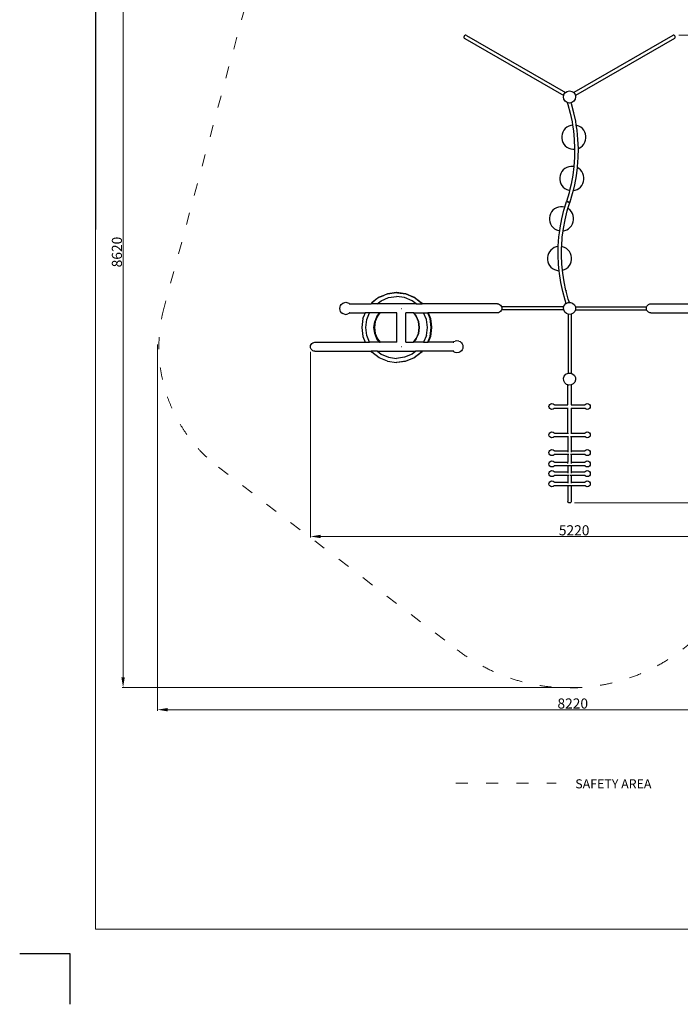
# Model space of a CAD drawing. Units: millimetres. Extents: x -5488 to 5516, y -7314 to 8038.
# Drawn here: x -5488 to 1051, y -7306 to 2439 of the extents above; entities that cross this region are included whole.
import ezdxf

# ---------------------------------------------------------------- set-up
doc = ezdxf.new("R2010")
doc.units = ezdxf.units.MM
doc.linetypes.add('ACAD_ISO03W100', pattern=[30, 12, -18])
doc.layers.add('InterSystem - drawing', color=7, linetype='Continuous')
doc.layers.add('InterSystem-description', color=7, linetype='Continuous', lineweight=13)
doc.layers.add('InterSystem-dimension', color=7, linetype='Continuous', lineweight=5)
doc.styles.add('arial', font='arial.ttf')
doc.dimstyles.new('IS_1-50(mm)', dxfattribs={"dimtxt": 100, "dimasz": 100, "dimexe": 10, "dimexo": 50, "dimgap": 10, "dimtad": 1, "dimdec": 0, "dimrnd": 0.5, "dimzin": 0, "dimtxsty": 'arial', "dimcen": 50, "dimclrd": 256, "dimclre": 256, "dimclrt": 256, "dimadec": 1, "dimazin": 0, "dimtfac": 1, "dimtdec": 0, "dimtmove": 0, "dimatfit": 3, "dimfxl": 0, "dimtolj": 1, "dimtzin": 0, "dimlwd": -1, "dimlwe": -1, "dimarcsym": 0})

# ---------------------------------------------------------------- blocks, each defined once
blk = doc.blocks.new('layout_A4')
at = {"layer": 'InterSystem - drawing'}
blk.add_lwpolyline([(-254.6, -14593.9), (-254.5, -14093.9), (-754.5, -14093.7)], dxfattribs=at)
at = {"layer": 'InterSystem-description'}
blk.add_lwpolyline([(9495.6, -13851.5), (-4.4, -13850), (0, 0), (9500, -1.5)], close=True, dxfattribs=at)
blk = doc.blocks.new('*D7')
at = {"layer": 'InterSystem-dimension', "transparency": 16777216}
for p, q in [((2610, -88.4), (2610, -2685.9)), ((-2610, -848.4), (-2610, -2685.9)), ((-2510, -2675.9), (2510, -2675.9))]:
    blk.add_line(p, q, dxfattribs=at)
for points in [[(-2510, -2659.2), (-2510, -2692.6), (-2610, -2675.9)], [(2510, -2659.2), (2510, -2692.6), (2610, -2675.9)]]:
    blk.add_solid(points, dxfattribs=at)
at = {"layer": 'InterSystem-dimension', "transparency": 16777216, "insert": (0, -2614.8), "char_height": 100, "attachment_point": 5, "style": 'arial'}
blk.add_mtext('\\A1;5220', dxfattribs=at)
blk = doc.blocks.new('*D8')
at = {"layer": 'InterSystem-dimension', "transparency": 16777216}
for p, q in [((4096.1, -381.5), (4096.1, -4400.2)), ((-4123.3, -776.4), (-4123.3, -4400.2)), ((-4023.3, -4390.2), (3996.1, -4390.2))]:
    blk.add_line(p, q, dxfattribs=at)
for points in [[(-4023.3, -4373.5), (-4023.3, -4406.8), (-4123.3, -4390.2)], [(3996.1, -4373.5), (3996.1, -4406.8), (4096.1, -4390.2)]]:
    blk.add_solid(points, dxfattribs=at)
at = {"layer": 'InterSystem-dimension', "transparency": 16777216, "insert": (-13.6, -4329.1), "char_height": 100, "attachment_point": 5, "style": 'arial'}
blk.add_mtext('\\A1;8220', dxfattribs=at)
blk = doc.blocks.new('*D9')
at = {"layer": 'InterSystem-dimension', "transparency": 16777216}
for p, q in [((-1134.2, 4449.2), (-4474.6, 4449.2)), ((-4464.6, -4070.8), (-4464.6, 4349.2)), ((47.9, -4170.8), (-4474.6, -4170.8))]:
    blk.add_line(p, q, dxfattribs=at)
for points in [[(-4481.3, 4349.2), (-4447.9, 4349.2), (-4464.6, 4449.2)], [(-4481.3, -4070.8), (-4447.9, -4070.8), (-4464.6, -4170.8)]]:
    blk.add_solid(points, dxfattribs=at)
at = {"layer": 'InterSystem-dimension', "transparency": 16777216, "insert": (-4525.7, 139.2), "char_height": 100, "attachment_point": 5, "rotation": 90, "style": 'arial'}
blk.add_mtext('\\A1;8620', dxfattribs=at)
blk = doc.blocks.new('*D10')
at = {"layer": 'InterSystem-dimension', "transparency": 16777216}
for p, q in [((1037, 2285.2), (3353.5, 2285.2)), ((3343.5, 2185.2), (3343.5, -2244.4)), ((5, -2344.4), (3353.5, -2344.4))]:
    blk.add_line(p, q, dxfattribs=at)
for points in [[(3326.8, 2185.2), (3360.1, 2185.2), (3343.5, 2285.2)], [(3326.8, -2244.4), (3360.1, -2244.4), (3343.5, -2344.4)]]:
    blk.add_solid(points, dxfattribs=at)
at = {"layer": 'InterSystem-dimension', "transparency": 16777216, "insert": (3282.4, -29.6), "char_height": 100, "attachment_point": 5, "rotation": 90, "style": 'arial'}
blk.add_mtext('\\A1;4630', dxfattribs=at)

msp = doc.modelspace()

# ---------------------------------------------------------------- linework, layer by layer
for p, q in [((-1089.8, 2274.1), (-1090.9, 2268.4)), ((-1090.9, 2268.4), (-1090.1, 2262.6)), ((-1090.1, 2262.6), (-1087.3, 2257.6)), ((-1086.9, 2279.2), (-1089.8, 2274.1)), ((-1087.3, 2257.6), (-1083, 2254)), ((-1082.4, 2283.1), (-1086.9, 2279.2)), ((-1083, 2254), (-102.3, 1687.8)), ((-1077, 2285.2), (-1082.4, 2283.1)), ((-1071.3, 2285.3), (-1077, 2285.2)), ((-1066, 2283.4), (-1071.3, 2285.3)), ((-1066, 2283.4), (-86.1, 1717.6)), ((976, 2283.4), (-3.9, 1717.6)), ((993, 2254), (12.3, 1687.8)), ((981.3, 2285.3), (976, 2283.4)), ((987, 2285.2), (981.3, 2285.3)), ((992.4, 2283.1), (987, 2285.2)), ((996.9, 2279.2), (992.4, 2283.1)), ((993, 2254), (997.3, 2257.6)), ((999.8, 2274.1), (996.9, 2279.2)), ((997.3, 2257.6), (1000.1, 2262.6)), ((1000.9, 2268.4), (999.8, 2274.1)), ((1000.1, 2262.6), (1000.9, 2268.4)), ((-739.9, 2056.7), (-739.8, 2056.8)), ((-739.5, 2056.5), (-739.9, 2056.7)), ((-723.6, 2084.9), (-723.7, 2084.7)), ((-723.1, 2084.6), (-723.6, 2084.9)), ((633.2, 2084.6), (633.6, 2084.9)), ((633.6, 2084.9), (633.7, 2084.8)), ((649.3, 2056.4), (649.9, 2056.7)), ((649.9, 2056.7), (649.8, 2056.8)), ((-662.8, 2012.2), (-662.3, 2013)), ((-661.7, 2011.6), (-662.8, 2012.2)), ((-646.6, 2040.4), (-646.9, 2039.7)), ((-645.4, 2039.7), (-646.6, 2040.4)), ((555.5, 2039.8), (556.6, 2040.4)), ((556.6, 2040.4), (557, 2039.5)), ((571.6, 2011.5), (572.8, 2012.2)), ((572.8, 2012.2), (572.4, 2012.9)), ((-105, 1674.3), (-102.3, 1687.8)), ((-100.4, 1651.3), (-105, 1674.3)), ((-102.3, 1687.8), (-100.4, 1697.3)), ((-100.4, 1697.3), (-87.4, 1716.7)), ((-87.4, 1716.7), (-86.1, 1717.6)), ((-86.1, 1717.6), (-68, 1729.7)), ((-68, 1729.7), (-45, 1734.3)), ((-45, 1734.3), (-22, 1729.7)), ((-22, 1729.7), (-3.9, 1717.6)), ((-3.9, 1717.6), (-2.6, 1716.7)), ((-2.6, 1716.7), (10.4, 1697.3)), ((10.4, 1697.3), (12.3, 1687.8)), ((15, 1674.3), (10.4, 1651.3)), ((12.3, 1687.8), (15, 1674.3)), ((-87.4, 1631.9), (-100.4, 1651.3)), ((-68.9, 1619.5), (-87.4, 1631.9)), ((-68.9, 1619.5), (-62.1, 1599)), ((-68, 1618.9), (-68.9, 1619.5)), ((-45, 1614.3), (-68, 1618.9)), ((-62.1, 1599), (-39, 1513.6)), ((-32.6, 1616.8), (-45, 1614.3)), ((-22, 1618.9), (-32.6, 1616.8)), ((-32.6, 1616.8), (-29.9, 1608.7)), ((-29.9, 1608.7), (-6.3, 1521.5)), ((-2.6, 1631.9), (-22, 1618.9)), ((10.4, 1651.3), (-2.6, 1631.9)), ((-39, 1513.6), (-20.7, 1427.1)), ((-6.8, 1522.7), (-6.1, 1520.4)), ((-6.3, 1521.5), (-6.1, 1520.4)), ((-6.1, 1520.4), (-5.3, 1518.1)), ((-5.3, 1518.1), (-5.4, 1517.2)), ((-5.4, 1517.2), (12.4, 1433.1)), ((-5.4, 1517.2), (-5.4, 1516.5)), ((-71.8, 1374), (-87.8, 1360.5)), ((-53.7, 1384.6), (-71.8, 1374)), ((-34.1, 1391.8), (-53.7, 1384.6)), ((-15.8, 1395.1), (-34.1, 1391.8)), ((-20.7, 1427.1), (-15.8, 1395.1)), ((-15.8, 1395.1), (-7.3, 1339.6)), ((12.4, 1433.1), (18.5, 1393.7)), ((28, 1392), (18.5, 1393.7)), ((18.5, 1393.7), (26.1, 1343.8)), ((47.7, 1384.9), (28, 1392)), ((65.9, 1374.5), (47.7, 1384.9)), ((81.9, 1361.1), (65.9, 1374.5)), ((-118.7, 1306.6), (-122.2, 1286)), ((-122.2, 1286), (-122.1, 1265.1)), ((-111.6, 1326.3), (-118.7, 1306.6)), ((-101.2, 1344.5), (-111.6, 1326.3)), ((-87.8, 1360.5), (-101.2, 1344.5)), ((-7.3, 1339.6), (1.3, 1251.6)), ((26.1, 1343.8), (34.9, 1253.9)), ((95.4, 1345.2), (81.9, 1361.1)), ((105.9, 1327.1), (95.4, 1345.2)), ((113.2, 1307.5), (105.9, 1327.1)), ((116.9, 1286.9), (113.2, 1307.5)), ((116.9, 1265.9), (116.9, 1286.9)), ((-122.1, 1265.1), (-118.4, 1244.5)), ((-118.4, 1244.5), (-111.2, 1224.9)), ((-111.2, 1224.9), (-100.7, 1206.8)), ((-100.7, 1206.8), (-87.2, 1190.8)), ((-87.2, 1190.8), (-71.1, 1177.5)), ((-71.1, 1177.5), (-53, 1167.1)), ((1.3, 1251.6), (5, 1163.2)), ((34.9, 1253.9), (38.6, 1163.8)), ((48.5, 1167.4), (66.5, 1177.9)), ((66.5, 1177.9), (82.5, 1191.4)), ((82.5, 1191.4), (95.9, 1207.5)), ((95.9, 1207.5), (106.3, 1225.7)), ((106.3, 1225.7), (113.4, 1245.3)), ((113.4, 1245.3), (116.9, 1265.9)), ((-53, 1167.1), (-33.3, 1160)), ((-33.3, 1160), (-12.7, 1156.4)), ((-12.7, 1156.4), (4.9, 1156.5)), ((3.7, 1074.7), (-2.5, 986.5)), ((4.9, 1156.5), (3.7, 1074.7)), ((5, 1163.2), (4.9, 1156.5)), ((37.4, 1073.3), (31.1, 983.2)), ((38.6, 1163.6), (37.4, 1073.3)), ((38.6, 1163.8), (48.5, 1167.4)), ((38.6, 1163.8), (38.6, 1163.6)), ((-73.4, 975.4), (-91.5, 964.9)), ((-53.8, 982.6), (-73.4, 975.4)), ((-33.2, 986.4), (-53.8, 982.6)), ((-12.3, 986.4), (-33.2, 986.4)), ((-2.7, 984.8), (-13.5, 898.7)), ((-2.7, 984.8), (-12.3, 986.4)), ((-2.5, 986.5), (-2.7, 984.8)), ((30, 974.7), (19.7, 893.5)), ((31.1, 983.2), (30, 974.7)), ((46.2, 965.4), (30, 974.7)), ((-138.3, 897.5), (-141.9, 876.9)), ((-131.2, 917.2), (-138.3, 897.5)), ((-120.8, 935.3), (-131.2, 917.2)), ((-107.4, 951.4), (-120.8, 935.3)), ((-91.5, 964.9), (-107.4, 951.4)), ((-13.5, 898.7), (-29.5, 811.7)), ((19.7, 893.5), (3.5, 804.7)), ((62.3, 952), (46.2, 965.4)), ((75.8, 936), (62.3, 952)), ((86.3, 917.9), (75.8, 936)), ((93.5, 898.3), (86.3, 917.9)), ((97.2, 877.7), (93.5, 898.3)), ((97.3, 856.8), (97.2, 877.7)), ((-141.9, 876.9), (-141.8, 856)), ((-141.8, 856), (-138.1, 835.4)), ((-138.1, 835.4), (-130.9, 815.8)), ((-130.9, 815.8), (-120.4, 797.7)), ((-120.4, 797.7), (-106.9, 781.7)), ((-106.9, 781.7), (-90.8, 768.3)), ((-29.5, 811.7), (-44.5, 749.4)), ((3.5, 804.7), (-10.3, 747.5)), ((46.9, 768.8), (62.9, 782.3)), ((62.9, 782.3), (76.2, 798.4)), ((76.2, 798.4), (86.6, 816.5)), ((86.6, 816.5), (93.7, 836.2)), ((93.7, 836.2), (97.3, 856.8)), ((-90.8, 768.3), (-72.6, 757.9)), ((-50.3, 725.7), (-75.9, 640.5)), ((-72.6, 757.9), (-53, 750.8)), ((-53, 750.8), (-44.5, 749.4)), ((-44.5, 749.4), (-50.3, 725.7)), ((-17.8, 716.8), (-42.7, 634.1)), ((-10.3, 747.5), (-17.8, 716.8)), ((-10.3, 747.5), (9.2, 751)), ((9.2, 751), (28.8, 758.3)), ((28.8, 758.3), (46.9, 768.8)), ((-135.4, 588), (-156, 584.3)), ((-114.5, 588.1), (-135.4, 588)), ((-93.9, 584.5), (-114.5, 588.1)), ((-92.9, 584.2), (-75.9, 640.5)), ((-75.9, 639.8), (-75.9, 640.5)), ((-74.2, 640), (-75.9, 640.5)), ((-74.2, 640), (-73.8, 639.9)), ((-73.6, 639.8), (-73.8, 639.9)), ((-72.1, 639.4), (-73.6, 639.8)), ((-70.2, 638.8), (-72.1, 639.3)), ((-70.2, 638.8), (-67.8, 638.1)), ((-65.3, 637.3), (-67.8, 638)), ((-65.3, 637.3), (-62.6, 636.5)), ((-59.8, 635.6), (-62.6, 636.5)), ((-61.9, 570.4), (-43.7, 630.8)), ((-59.8, 635.7), (-57, 634.8)), ((-54.3, 634), (-57, 634.8)), ((-54.2, 634), (-51.8, 633.2)), ((-49.4, 632.5), (-51.8, 633.2)), ((-49.4, 632.5), (-47.5, 632)), ((-47.5, 631.9), (-46, 631.5)), ((-46, 631.5), (-45.8, 631.4)), ((-45.4, 631.3), (-45.8, 631.4)), ((-44.7, 631.1), (-45.4, 631.3)), ((-44.7, 631.1), (-43.9, 630.8)), ((-43.7, 630.8), (-43.9, 630.8)), ((-43.6, 631), (-43.7, 630.8)), ((-42.7, 633.2), (-43.6, 631)), ((-42.6, 634.8), (-42.7, 634.1)), ((-42.7, 634.1), (-42.7, 633.2)), ((-240.5, 499.2), (-244.1, 478.6)), ((-233.4, 518.9), (-240.5, 499.2)), ((-223, 537), (-233.4, 518.9)), ((-209.7, 553.1), (-223, 537)), ((-193.7, 566.6), (-209.7, 553.1)), ((-175.6, 577.1), (-193.7, 566.6)), ((-156, 584.3), (-175.6, 577.1)), ((-123, 466.6), (-101.8, 554.4)), ((-101.8, 554.4), (-92.9, 584.2)), ((-92.9, 584.2), (-93.9, 584.5)), ((-90.1, 459.6), (-69.3, 545.6)), ((-69.3, 545.6), (-61.9, 570.4)), ((-56, 567.1), (-61.9, 570.4)), ((-39.9, 553.7), (-56, 567.1)), ((-26.4, 537.7), (-39.9, 553.7)), ((-15.9, 519.6), (-26.4, 537.7)), ((-8.7, 500), (-15.9, 519.6)), ((-5, 479.4), (-8.7, 500)), ((-244.1, 478.6), (-244, 457.6)), ((-244, 457.6), (-240.3, 437.1)), ((-240.3, 437.1), (-233.1, 417.4)), ((-233.1, 417.4), (-222.6, 399.3)), ((-222.6, 399.3), (-209.1, 383.4)), ((-139.3, 377.7), (-123, 466.6)), ((-106, 372.6), (-90.1, 459.6)), ((-39.4, 384), (-26, 400)), ((-26, 400), (-15.6, 418.2)), ((-15.6, 418.2), (-8.5, 437.9)), ((-8.5, 437.9), (-4.9, 458.5)), ((-4.9, 458.5), (-5, 479.4)), ((-209.1, 383.4), (-193, 370)), ((-193, 370), (-174.8, 359.6)), ((-174.8, 359.6), (-155.2, 352.5)), ((-155.2, 352.5), (-142.8, 350.4)), ((-150.6, 288.1), (-142.8, 350.4)), ((-142.8, 350.4), (-139.3, 377.7)), ((-117.1, 284.8), (-108.9, 349.9)), ((-108.9, 349.9), (-106, 372.6)), ((-108.9, 349.9), (-93, 352.7)), ((-93, 352.7), (-73.4, 359.9)), ((-73.4, 359.9), (-55.3, 370.5)), ((-55.3, 370.5), (-39.4, 384)), ((-157, 193.6), (-156.9, 198)), ((-156.9, 198), (-150.6, 288.1)), ((-123.4, 191.9), (-123.3, 196.6)), ((-123.3, 196.6), (-117.1, 284.8)), ((-261, 104.9), (-264.6, 84.3)), ((-253.9, 124.6), (-261, 104.9)), ((-243.6, 142.8), (-253.9, 124.6)), ((-230.2, 158.8), (-243.6, 142.8)), ((-214.2, 172.3), (-230.2, 158.8)), ((-196.1, 182.9), (-214.2, 172.3)), ((-176.5, 190.1), (-196.1, 182.9)), ((-157, 193.6), (-176.5, 190.1)), ((-158.2, 107.7), (-157, 193.6)), ((-154.5, 17.4), (-158.2, 107.7)), ((-124.6, 108.1), (-123.4, 191.9)), ((-120.9, 19.7), (-124.6, 108.1)), ((-114.4, 190.3), (-123.4, 191.9)), ((-94.7, 183.2), (-114.4, 190.3)), ((-76.5, 172.8), (-94.7, 183.2)), ((-60.5, 159.4), (-76.5, 172.8)), ((-47, 143.5), (-60.5, 159.4)), ((-36.4, 125.4), (-47, 143.5)), ((-29.2, 105.8), (-36.4, 125.4)), ((-25.5, 85.2), (-29.2, 105.8)), ((-264.6, 84.3), (-264.5, 63.4)), ((-264.5, 63.4), (-260.8, 42.8)), ((-260.8, 42.8), (-253.6, 23.2)), ((-253.6, 23.2), (-243.1, 5.1)), ((-243.1, 5.1), (-229.6, -10.9)), ((-148.4, -45.3), (-154.5, 17.4)), ((-114.9, -41.8), (-120.9, 19.7)), ((-59.9, -10.3), (-46.5, 5.8)), ((-46.5, 5.8), (-36.1, 24)), ((-36.1, 24), (-29, 43.6)), ((-29, 43.6), (-25.4, 64.3)), ((-25.4, 64.3), (-25.5, 85.2)), ((-229.6, -10.9), (-213.5, -24.2)), ((-213.5, -24.2), (-195.3, -34.6)), ((-195.3, -34.6), (-175.7, -41.7)), ((-175.7, -41.7), (-155.1, -45.3)), ((-155.1, -45.3), (-148.4, -45.3)), ((-145.7, -72.5), (-148.4, -45.3)), ((-132, -161.8), (-145.7, -72.5)), ((-114.9, -41.8), (-113.6, -41.5)), ((-112.3, -68.3), (-114.9, -41.8)), ((-113.6, -41.5), (-93.9, -34.3)), ((-98.8, -155.8), (-112.3, -68.3)), ((-93.9, -34.3), (-75.8, -23.8)), ((-75.8, -23.8), (-59.9, -10.3)), ((-113.3, -250.2), (-132, -161.8)), ((-80.7, -241.4), (-98.8, -155.8)), ((-1883.9, -289.4), (-1929.7, -308.4)), ((-1929.1, -308), (-1883.9, -289.4)), ((-1847.6, -274.3), (-1883.9, -289.4)), ((-1847, -274.2), (-1847.6, -274.3)), ((-1758.5, -262.5), (-1847, -274.2)), ((-1847, -274.2), (-1845.9, -273.8)), ((-1845.9, -273.8), (-1756.6, -262.1)), ((-1758.5, -262.5), (-1758.1, -262.5)), ((-1756.1, -262.8), (-1758.1, -262.5)), ((-1756.6, -262.1), (-1753.5, -262.5)), ((-1756.1, -262.8), (-1754.1, -262.5)), ((-1669.1, -274.3), (-1756.1, -262.8)), ((-1753.5, -262.5), (-1754.1, -262.5)), ((-1753.4, -262.5), (-1753.5, -262.5)), ((-1753.4, -262.5), (-1749.8, -263)), ((-1749.8, -263), (-1667.3, -273.8)), ((-1749.8, -263), (-1666.7, -274)), ((-1667.6, -274.9), (-1669.1, -274.3)), ((-1667.3, -274.9), (-1667.6, -274.9)), ((-1586.1, -308.8), (-1667.6, -274.9)), ((-1667.3, -273.8), (-1666.7, -274)), ((-1584.1, -309.2), (-1667.3, -274.9)), ((-1666.7, -274), (-1664.9, -274.3)), ((-1664.9, -274.3), (-1589, -306)), ((-89.7, -337.4), (-113.3, -250.2)), ((-81.5, -239.6), (-81.2, -240)), ((-81.2, -240), (-80.7, -241.4)), ((-80.7, -241.4), (-79.4, -245.7)), ((-79.4, -246.5), (-79.5, -247.7)), ((-79.4, -245.7), (-79.4, -246.5)), ((-57.4, -327.7), (-79.4, -246.5)), ((-2317.1, -402.2), (-2311.9, -388.4)), ((-2311.9, -388.4), (-2304.3, -379.2)), ((-2304.3, -379.2), (-2290.9, -367.2)), ((-2290.9, -367.2), (-2279.1, -363)), ((-2279.1, -363), (-2260, -358.4)), ((-2260, -358.4), (-2240.9, -363)), ((-2240.9, -363), (-2229.1, -367.2)), ((-2229.1, -367.2), (-2222.2, -373.4)), ((-2227.9, -373.4), (-2222.2, -373.4)), ((-2222.2, -373.4), (-2009.3, -373.4)), ((-2001.8, -363.6), (-2009.3, -373.4)), ((-1950, -373.4), (-2009.3, -373.4)), ((-2001.2, -363.1), (-2001.8, -363.6)), ((-1964.6, -335), (-2001.2, -363.1)), ((-2001.2, -363.1), (-2000.6, -362.4)), ((-2000.6, -362.4), (-1964.6, -335)), ((-1930.5, -308.8), (-1964.6, -335)), ((-1950, -373.4), (-1910.2, -342.8)), ((-1564.8, -373.4), (-1950, -373.4)), ((-1929.7, -308.4), (-1930.5, -308.8)), ((-1929.7, -308.4), (-1929.1, -308)), ((-1910.2, -342.8), (-1836.7, -312.3)), ((-1836.7, -312.3), (-1757.8, -301.8)), ((-1757.8, -301.8), (-1757, -301.8)), ((-1678.1, -312.3), (-1757, -301.8)), ((-1604.6, -342.8), (-1678.1, -312.3)), ((-1564.8, -373.4), (-1604.6, -342.8)), ((-1589, -306), (-1584.1, -308)), ((-1589, -306), (-1584, -308.1)), ((-1514.9, -363.6), (-1586.1, -308.8)), ((-1584.1, -308), (-1584, -308.1)), ((-1512.7, -363.8), (-1584.1, -309.2)), ((-1584, -308.1), (-1582.4, -308.8)), ((-1582.4, -308.8), (-1535.9, -344.7)), ((-1564.8, -373.4), (-1507.3, -373.4)), ((-1535.9, -344.7), (-1512.7, -362.4)), ((-1535.9, -344.7), (-1512.1, -363.1)), ((-1507.3, -373.4), (-1514.9, -363.6)), ((-1512.7, -362.4), (-1512.1, -363.1)), ((-1505.3, -373.4), (-1512.7, -363.8)), ((-1512.1, -363.1), (-1511.5, -363.6)), ((-1511.5, -363.6), (-1504, -373.4)), ((-1507.3, -373.4), (-1505.3, -373.4)), ((-1505.3, -373.4), (-1504, -373.4)), ((-760, -373.4), (-1504, -373.4)), ((-760, -373.4), (-748.4, -375)), ((-748.4, -375), (-737.5, -379.5)), ((-737.5, -379.5), (-728.2, -386.6)), ((-728.2, -386.6), (-721, -395.9)), ((-102.1, -403.4), (-97, -388.4)), ((-97, -388.4), (-81.5, -370.8)), ((-79, -369.6), (-89.7, -337.4)), ((-81.5, -370.8), (-79, -369.6)), ((-79, -369.6), (-60.5, -360.5)), ((-60.5, -360.5), (-46.9, -359.6)), ((-46.9, -359.6), (-57.4, -327.7)), ((-46.9, -359.6), (-37.2, -358.9)), ((-37.2, -358.9), (-15, -366.5)), ((-15, -366.5), (2.6, -381.9)), ((2.6, -381.9), (13, -402.9)), ((721, -395.9), (728.2, -386.6)), ((728.2, -386.6), (737.5, -379.5)), ((737.5, -379.5), (748.4, -375)), ((748.4, -375), (760, -373.4)), ((760, -373.4), (1352.6, -373.4)), ((-2318.8, -418.4), (-2317.1, -402.2)), ((-2317.1, -434.7), (-2318.8, -418.4)), ((-2311.9, -448.4), (-2317.1, -434.7)), ((-2304.3, -457.6), (-2311.9, -448.4)), ((-2304.3, -457.6), (-2290.9, -469.6)), ((-2279.1, -473.9), (-2290.9, -469.6)), ((-2279.1, -473.9), (-2260, -478.4)), ((-2260, -478.4), (-2240.9, -473.9)), ((-2229.1, -469.6), (-2240.9, -473.9)), ((-2229.1, -469.6), (-2222.2, -463.4)), ((-2222.2, -463.4), (-2227.9, -463.4)), ((-2222.2, -463.4), (-2068.2, -463.4)), ((-2068.2, -463.4), (-2083.6, -500.8)), ((-2025.4, -463.4), (-2068.2, -463.4)), ((-2052.2, -528.4), (-2025.4, -463.4)), ((-1927.1, -463.4), (-2025.4, -463.4)), ((-1935, -473.7), (-1951.3, -495)), ((-1923.9, -463.4), (-1947.9, -495)), ((-1922.6, -463.4), (-1946.7, -495)), ((-1927.1, -463.4), (-1935, -473.7)), ((-1927.1, -463.4), (-1935, -473.7)), ((-1923.9, -463.4), (-1927.1, -463.4)), ((-1927.1, -463.4), (-1927.1, -463.4)), ((-1922.6, -463.4), (-1923.9, -463.4)), ((-1754.9, -463.4), (-1922.6, -463.4)), ((-1754.9, -463.4), (-1754.9, -462.6)), ((-1754.9, -753.4), (-1754.9, -463.4)), ((-1707.8, -418.4), (-1706.3, -418.4)), ((-1665.1, -753.4), (-1665.1, -463.4)), ((-1588.4, -463.4), (-1665.1, -463.4)), ((-1588.4, -463.4), (-1564.2, -495)), ((-1587.6, -463.4), (-1588.4, -463.4)), ((-1563.5, -495), (-1587.6, -463.4)), ((-1587.6, -463.4), (-1489.4, -463.4)), ((-1462.6, -528.4), (-1489.4, -463.4)), ((-1489.4, -463.4), (-1448.5, -463.4)), ((-1425.8, -518.2), (-1448.5, -463.4)), ((-1446, -463.4), (-1448.5, -463.4)), ((-1423.4, -517.7), (-1446, -463.4)), ((-1445.5, -463.4), (-1446, -463.4)), ((-1445.5, -463.4), (-1423.1, -517.8)), ((-1445.3, -463.4), (-1445.5, -463.4)), ((-1445.3, -463.4), (-1423.4, -515.8)), ((-760, -463.4), (-1445.3, -463.4)), ((-748.4, -461.9), (-760, -463.4)), ((-737.5, -457.4), (-748.4, -461.9)), ((-728.2, -450.2), (-737.5, -457.4)), ((-721, -440.9), (-728.2, -450.2)), ((-721, -395.9), (-717.9, -403.4)), ((-717.9, -433.4), (-721, -440.9)), ((-717.9, -403.4), (-716.5, -406.8)), ((-700, -403.4), (-717.9, -403.4)), ((-716.5, -430.1), (-717.9, -433.4)), ((-103, -433.4), (-717.9, -433.4)), ((-716.5, -406.8), (-715, -418.4)), ((-715, -418.4), (-716.5, -430.1)), ((-700, -403.4), (-700, -403.9)), ((-695, -403.4), (-700, -403.4)), ((-695, -403.4), (-698.9, -403.9)), ((-691.1, -403.9), (-695, -403.4)), ((-195, -403.4), (-695, -403.4)), ((-195, -403.4), (-198.9, -403.9)), ((-195, -403.4), (-195, -403.9)), ((-191.1, -403.9), (-195, -403.4)), ((-102.1, -403.4), (-195, -403.4)), ((-104.5, -410.6), (-102.1, -403.4)), ((-103, -433.4), (-104.5, -410.6)), ((-103, -434), (-103, -433.4)), ((-92.6, -454.9), (-103, -434)), ((-75, -470.4), (-92.6, -454.9)), ((-60, -475.5), (-75, -470.4)), ((-52.8, -477.9), (-60, -475.5)), ((-60, -475.5), (-60, -568.4)), ((-30, -476.4), (-52.8, -477.9)), ((-30, -476.4), (-30, -1061.4)), ((-29.5, -476.4), (-30, -476.4)), ((-8.5, -466), (-29.5, -476.4)), ((7, -448.4), (-8.5, -466)), ((12.1, -433.4), (7, -448.4)), ((14.5, -426.3), (12.1, -433.4)), ((12.1, -433.4), (105, -433.4)), ((13, -402.9), (13, -403.4)), ((13, -403.4), (717.9, -403.4)), ((13, -403.4), (14.5, -426.3)), ((101.1, -432.9), (105, -433.4)), ((105, -433.4), (105, -432.9)), ((105, -433.4), (108.9, -432.9)), ((105, -433.4), (605, -433.4)), ((601.1, -432.9), (605, -433.4)), ((605, -433.4), (608.9, -432.9)), ((605, -433.4), (610, -433.4)), ((610, -433.4), (610, -432.9)), ((610, -433.4), (717.9, -433.4)), ((715, -418.4), (716.5, -406.8)), ((716.5, -430.1), (715, -418.4)), ((716.5, -406.8), (717.9, -403.4)), ((717.9, -433.4), (716.5, -430.1)), ((717.9, -403.4), (721, -395.9)), ((721, -440.9), (717.9, -433.4)), ((728.2, -450.2), (721, -440.9)), ((737.5, -457.4), (728.2, -450.2)), ((748.4, -461.9), (737.5, -457.4)), ((760, -463.4), (748.4, -461.9)), ((760, -463.4), (1412, -463.4)), ((-2090.8, -518.2), (-2102.5, -607.5)), ((-2089.9, -516.1), (-2090.8, -518.2)), ((-2089.9, -515.8), (-2083.6, -500.8)), ((-2083.6, -500.8), (-2089.9, -516.1)), ((-2089.9, -516.1), (-2089.9, -515.8)), ((-2062.6, -607.5), (-2052.2, -528.4)), ((-1981.3, -607.3), (-1973.7, -549.3)), ((-1970.2, -549.3), (-1977.8, -607.5)), ((-1968.9, -549.3), (-1976.5, -607.5)), ((-1951.3, -495), (-1973.7, -549.3)), ((-1947.9, -495), (-1970.2, -549.3)), ((-1946.7, -495), (-1968.9, -549.3)), ((-1564.2, -495), (-1541.8, -549.3)), ((-1541, -549.3), (-1563.5, -495)), ((-1541.8, -549.3), (-1534.1, -607.5)), ((-1533.4, -607.5), (-1541, -549.3)), ((-1452.2, -607.5), (-1462.6, -528.4)), ((-1414.1, -607.5), (-1425.8, -518.2)), ((-1423.4, -515.8), (-1423.1, -517.8)), ((-1411.6, -606.5), (-1423.4, -517.7)), ((-1423.1, -517.8), (-1423, -518.2)), ((-1423, -518.2), (-1415.5, -575.2)), ((-1415.5, -575.2), (-1411.6, -604.4)), ((-1415.5, -575.2), (-1411.6, -604.9)), ((-59.5, -564.5), (-60, -568.4)), ((-60, -568.4), (-59.5, -568.4)), ((-60, -568.4), (-60, -1060.4)), ((-60, -568.4), (-59.5, -572.3)), ((-2102.5, -607.5), (-2090.8, -696.8)), ((-2052.2, -686.7), (-2062.6, -607.5)), ((-1981.4, -607.5), (-1981.3, -607.3)), ((-1973.7, -665.8), (-1981.4, -607.5)), ((-1981.3, -607.3), (-1974, -663)), ((-1977.8, -607.5), (-1970.2, -665.8)), ((-1976.5, -607.5), (-1968.9, -665.8)), ((-1974, -663), (-1951.5, -717)), ((-1951.3, -720), (-1973.7, -665.8)), ((-1970.2, -665.8), (-1947.9, -720)), ((-1968.9, -665.8), (-1946.7, -720)), ((-1563.5, -720), (-1541, -665.8)), ((-1541.8, -665.8), (-1563.4, -718.1)), ((-1534.1, -607.5), (-1541.8, -665.8)), ((-1541, -665.8), (-1533.4, -607.5)), ((-1462.6, -686.7), (-1452.2, -607.5)), ((-1425.8, -696.8), (-1414.1, -607.5)), ((-1411.6, -607), (-1423.4, -695.9)), ((-1411.3, -607.5), (-1423, -696.8)), ((-1411.6, -604.4), (-1411.6, -604.9)), ((-1411.6, -604.9), (-1411.3, -607.5)), ((-1411.6, -607), (-1411.6, -606.5)), ((-2608.5, -786.8), (-2604, -775.9)), ((-2604, -775.9), (-2596.8, -766.6)), ((-2596.8, -766.6), (-2587.5, -759.5)), ((-2587.5, -759.5), (-2576.6, -755)), ((-2576.6, -755), (-2565, -753.4)), ((-2565, -753.4), (-2067.4, -753.4)), ((-2090.8, -696.8), (-2067.4, -753.4)), ((-2067.4, -753.4), (-2024.6, -753.4)), ((-2024.6, -753.4), (-2052.2, -686.7)), ((-1925.8, -753.4), (-2024.6, -753.4)), ((-1951.5, -717), (-1923.4, -753.4)), ((-1925.8, -753.4), (-1951.3, -720)), ((-1947.9, -720), (-1922.5, -753.4)), ((-1946.7, -720), (-1921.2, -753.4)), ((-1925.8, -753.4), (-1923.4, -753.4)), ((-1923.4, -753.4), (-1922.5, -753.4)), ((-1922.5, -753.4), (-1921.2, -753.4)), ((-1754.9, -753.4), (-1921.2, -753.4)), ((-1754.9, -754.2), (-1754.9, -753.4)), ((-1665.1, -753.4), (-1590.7, -753.4)), ((-1590.7, -753.4), (-1563.4, -718.1)), ((-1590.7, -753.4), (-1589.9, -753.4)), ((-1589.9, -753.4), (-1574.4, -733.3)), ((-1589.9, -753.4), (-1589.8, -753.4)), ((-1574.4, -733.3), (-1589.8, -753.4)), ((-1589.8, -753.4), (-1589, -753.4)), ((-1589, -753.4), (-1563.5, -720)), ((-1490.1, -753.4), (-1589, -753.4)), ((-1564.2, -720), (-1574.4, -733.3)), ((-1563.4, -718.1), (-1564.2, -720)), ((-1462.6, -686.7), (-1490.1, -753.4)), ((-1490.1, -753.4), (-1449.2, -753.4)), ((-1449.2, -753.4), (-1425.8, -696.8)), ((-1449.2, -753.4), (-1447.3, -753.4)), ((-1423.4, -695.9), (-1447.3, -753.4)), ((-1447.3, -753.4), (-1446.2, -753.4)), ((-1423, -696.8), (-1446.2, -753.4)), ((-1197.8, -753.4), (-1446.2, -753.4)), ((-1190.9, -747.2), (-1197.8, -753.4)), ((-1197.8, -753.4), (-1192.1, -753.4)), ((-1190.9, -747.2), (-1179.1, -743)), ((-1160, -738.4), (-1179.1, -743)), ((-1140.9, -743), (-1160, -738.4)), ((-1140.9, -743), (-1129.1, -747.2)), ((-1115.7, -759.2), (-1129.1, -747.2)), ((-1115.7, -759.2), (-1108.1, -768.4)), ((-1108.1, -768.4), (-1102.9, -782.2)), ((-2610, -798.4), (-2608.5, -786.8)), ((-2608.5, -810.1), (-2610, -798.4)), ((-2604, -820.9), (-2608.5, -810.1)), ((-2596.8, -830.2), (-2604, -820.9)), ((-2587.5, -837.4), (-2596.8, -830.2)), ((-2576.6, -841.9), (-2587.5, -837.4)), ((-2565, -843.4), (-2576.6, -841.9)), ((-2565, -843.4), (-2008, -843.4)), ((-2001.8, -851.5), (-2008, -843.4)), ((-1947.7, -843.4), (-2008, -843.4)), ((-1930.5, -906.3), (-2001.8, -851.5)), ((-1947.7, -843.4), (-1910.2, -872.3)), ((-1947.7, -843.4), (-1567.1, -843.4)), ((-1910.2, -872.3), (-1836.7, -902.8)), ((-1706.3, -798.4), (-1707.8, -798.4)), ((-1604.6, -872.3), (-1678.1, -902.8)), ((-1567.1, -843.4), (-1604.6, -872.3)), ((-1586.1, -906.3), (-1514.9, -851.5)), ((-1511.5, -851.5), (-1582.4, -906.3)), ((-1508.7, -843.4), (-1567.1, -843.4)), ((-1514.9, -851.5), (-1514.8, -851.4)), ((-1514.8, -851.4), (-1508.7, -843.4)), ((-1512.7, -849.8), (-1514.8, -851.4)), ((-1507.8, -843.4), (-1512.7, -849.8)), ((-1505.4, -843.4), (-1511.5, -851.5)), ((-1507.8, -843.4), (-1508.7, -843.4)), ((-1505.4, -843.4), (-1507.8, -843.4)), ((-1197.8, -843.4), (-1505.4, -843.4)), ((-1190.9, -849.6), (-1197.8, -843.4)), ((-1192.1, -843.4), (-1197.8, -843.4)), ((-1179.1, -853.9), (-1190.9, -849.6)), ((-1160, -858.4), (-1179.1, -853.9)), ((-1140.9, -853.9), (-1160, -858.4)), ((-1129.1, -849.6), (-1140.9, -853.9)), ((-1115.7, -837.6), (-1129.1, -849.6)), ((-1108.1, -828.4), (-1115.7, -837.6)), ((-1102.9, -814.7), (-1108.1, -828.4)), ((-1102.9, -782.2), (-1101.2, -798.4)), ((-1101.2, -798.4), (-1102.9, -814.7)), ((-1847.6, -940.8), (-1930.5, -906.3)), ((-1847.6, -940.8), (-1758.5, -952.5)), ((-1836.7, -902.8), (-1757.8, -913.2)), ((-1758.5, -952.5), (-1758.1, -952.5)), ((-1758.1, -952.5), (-1756.1, -952.3)), ((-1757.8, -913.2), (-1757, -913.2)), ((-1678.1, -902.8), (-1757, -913.2)), ((-1756.1, -952.3), (-1669.1, -940.8)), ((-1756.1, -952.3), (-1754.1, -952.5)), ((-1753.4, -952.5), (-1754.1, -952.5)), ((-1664.9, -940.8), (-1753.4, -952.5)), ((-1669.1, -940.8), (-1586.1, -906.3)), ((-1582.4, -906.3), (-1664.9, -940.8)), ((-97, -1088.4), (-81.5, -1070.8)), ((-81.5, -1070.8), (-60.5, -1060.5)), ((-60.5, -1060.5), (-60, -1060.4)), ((-60, -1060.4), (-37.2, -1058.9)), ((-37.2, -1058.9), (-30, -1061.4)), ((-30, -1061.4), (-15, -1066.5)), ((-15, -1066.5), (2.6, -1081.9)), ((-104.5, -1110.6), (-97, -1088.4)), ((-103, -1134), (-104.5, -1110.6)), ((-92.6, -1154.9), (-103, -1134)), ((-75, -1170.4), (-92.6, -1154.9)), ((-8.5, -1166), (-28, -1175.7)), ((7, -1148.4), (-8.5, -1166)), ((2.6, -1081.9), (13, -1102.9)), ((14.5, -1126.3), (7, -1148.4)), ((13, -1102.9), (14.5, -1126.3)), ((-62, -1174.8), (-75, -1170.4)), ((-52.8, -1177.9), (-62, -1174.8)), ((-62, -1372.7), (-62, -1174.8)), ((-29.5, -1176.4), (-52.8, -1177.9)), ((-28, -1175.7), (-29.5, -1176.4)), ((-28, -1175.7), (-28, -1372.7)), ((-241.2, -1368.3), (-231.5, -1361.8)), ((-231.5, -1361.8), (-220, -1359.5)), ((-220, -1359.5), (-208.5, -1361.8)), ((-208.5, -1361.8), (-198.8, -1368.3)), ((108.8, -1368.3), (118.5, -1361.8)), ((118.5, -1361.8), (130, -1359.5)), ((130, -1359.5), (141.5, -1361.8)), ((141.5, -1361.8), (151.2, -1368.3)), ((-250, -1389.5), (-247.7, -1378)), ((-247.7, -1401), (-250, -1389.5)), ((-247.7, -1378), (-241.2, -1368.3)), ((-241.2, -1410.7), (-247.7, -1401)), ((-231.5, -1417.2), (-241.2, -1410.7)), ((-220, -1419.5), (-231.5, -1417.2)), ((-208.5, -1417.2), (-220, -1419.5)), ((-198.8, -1410.7), (-208.5, -1417.2)), ((-198.8, -1368.3), (-195.8, -1372.7)), ((-195.8, -1406.3), (-198.8, -1410.7)), ((-196.4, -1406.3), (-195.8, -1406.3)), ((-195.8, -1372.7), (-62, -1372.7)), ((-195.8, -1372.7), (-195.8, -1372.8)), ((-195.8, -1406.3), (-62, -1406.3)), ((-62, -1372.7), (-62, -1374.4)), ((-62, -1406.3), (-59.8, -1406.3)), ((-62, -1653.3), (-62, -1406.3)), ((-30.2, -1406.3), (-28, -1406.3)), ((-29, -1372.7), (-28, -1372.7)), ((-28, -1372.7), (105.8, -1372.7)), ((-28, -1372.7), (-28, -1374.4)), ((-28, -1406.3), (105.8, -1406.3)), ((-28, -1406.3), (-28, -1653.3)), ((105.8, -1372.7), (108.8, -1368.3)), ((105.8, -1372.8), (105.8, -1372.7)), ((108.8, -1410.7), (105.8, -1406.3)), ((105.8, -1406.3), (106.4, -1406.3)), ((118.5, -1417.2), (108.8, -1410.7)), ((130, -1419.5), (118.5, -1417.2)), ((141.5, -1417.2), (130, -1419.5)), ((151.2, -1410.7), (141.5, -1417.2)), ((151.2, -1368.3), (157.7, -1378)), ((157.7, -1401), (151.2, -1410.7)), ((157.7, -1378), (160, -1389.5)), ((160, -1389.5), (157.7, -1401)), ((-247.7, -1658.6), (-241.2, -1648.9)), ((-241.2, -1648.9), (-231.5, -1642.4)), ((-231.5, -1642.4), (-220, -1640.1)), ((-220, -1640.1), (-208.5, -1642.4)), ((-208.5, -1642.4), (-198.8, -1648.9)), ((-198.8, -1648.9), (-195.8, -1653.3)), ((-195.8, -1653.3), (-62, -1653.3)), ((-195.8, -1653.3), (-195.8, -1653.4)), ((-62, -1653.3), (-62, -1658.6)), ((-29, -1653.3), (-28, -1653.3)), ((-28, -1653.3), (105.8, -1653.3)), ((-28, -1653.3), (-28, -1658.6)), ((105.8, -1653.3), (108.8, -1648.9)), ((105.8, -1653.4), (105.8, -1653.3)), ((108.8, -1648.9), (118.5, -1642.4)), ((118.5, -1642.4), (130, -1640.1)), ((130, -1640.1), (141.5, -1642.4)), ((141.5, -1642.4), (151.2, -1648.9)), ((151.2, -1648.9), (157.7, -1658.6)), ((-250, -1670.1), (-247.7, -1658.6)), ((-247.7, -1681.6), (-250, -1670.1)), ((-241.2, -1691.3), (-247.7, -1681.6)), ((-231.5, -1697.8), (-241.2, -1691.3)), ((-220, -1700.1), (-231.5, -1697.8)), ((-208.5, -1697.8), (-220, -1700.1)), ((-198.8, -1691.3), (-208.5, -1697.8)), ((-195.8, -1686.9), (-198.8, -1691.3)), ((-196.4, -1686.9), (-195.8, -1686.9)), ((-195.8, -1686.9), (-62, -1686.9)), ((-62, -1686.9), (-54.4, -1686.9)), ((-62, -1686.9), (-62, -1829.2)), ((-35.6, -1686.9), (-28, -1686.9)), ((-28, -1686.9), (105.8, -1686.9)), ((-28, -1686.9), (-28, -1829.2)), ((108.8, -1691.3), (105.8, -1686.9)), ((105.8, -1686.9), (106.4, -1686.9)), ((118.5, -1697.8), (108.8, -1691.3)), ((130, -1700.1), (118.5, -1697.8)), ((141.5, -1697.8), (130, -1700.1)), ((151.2, -1691.3), (141.5, -1697.8)), ((157.7, -1681.6), (151.2, -1691.3)), ((157.7, -1658.6), (160, -1670.1)), ((160, -1670.1), (157.7, -1681.6)), ((-250, -1846), (-247.7, -1834.5)), ((-247.7, -1857.5), (-250, -1846)), ((-247.7, -1834.5), (-241.2, -1824.8)), ((-241.2, -1824.8), (-231.5, -1818.3)), ((-231.5, -1818.3), (-220, -1816)), ((-220, -1816), (-208.5, -1818.3)), ((-208.5, -1818.3), (-198.8, -1824.8)), ((-198.8, -1824.8), (-195.8, -1829.2)), ((-195.8, -1829.2), (-62, -1829.2)), ((-195.8, -1829.2), (-195.8, -1829.3)), ((-62, -1829.2), (-62, -1842.7)), ((-29, -1829.2), (-28, -1829.2)), ((-28, -1829.2), (105.8, -1829.2)), ((-28, -1829.2), (-28, -1842.7)), ((105.8, -1829.2), (108.8, -1824.8)), ((105.8, -1829.3), (105.8, -1829.2)), ((108.8, -1824.8), (118.5, -1818.3)), ((118.5, -1818.3), (130, -1816)), ((130, -1816), (141.5, -1818.3)), ((141.5, -1818.3), (151.2, -1824.8)), ((151.2, -1824.8), (157.7, -1834.5)), ((157.7, -1834.5), (160, -1846)), ((160, -1846), (157.7, -1857.5)), ((-250, -1957.5), (-247.7, -1946)), ((-241.2, -1867.2), (-247.7, -1857.5)), ((-247.7, -1946), (-241.2, -1936.3)), ((-231.5, -1873.7), (-241.2, -1867.2)), ((-241.2, -1936.3), (-231.5, -1929.8)), ((-220, -1876), (-231.5, -1873.7)), ((-231.5, -1929.8), (-220, -1927.5)), ((-208.5, -1873.7), (-220, -1876)), ((-220, -1927.5), (-208.5, -1929.8)), ((-198.8, -1867.2), (-208.5, -1873.7)), ((-208.5, -1929.8), (-198.8, -1936.3)), ((-195.8, -1862.8), (-198.8, -1867.2)), ((-198.8, -1936.3), (-195.8, -1940.7)), ((-196.4, -1862.8), (-195.8, -1862.8)), ((-195.8, -1862.8), (-62, -1862.8)), ((-195.8, -1940.7), (-62, -1940.7)), ((-195.8, -1940.7), (-195.8, -1940.8)), ((-62, -1862.8), (-53.9, -1862.8)), ((-62, -1862.8), (-62, -1940.7)), ((-62, -1952.1), (-62, -1940.7)), ((-36.1, -1862.8), (-28, -1862.8)), ((-29, -1940.7), (-28, -1940.7)), ((-28, -1862.8), (-28, -1940.7)), ((-28, -1862.8), (105.8, -1862.8)), ((-28, -1940.7), (105.8, -1940.7)), ((-28, -1940.7), (-28, -1952.1)), ((108.8, -1867.2), (105.8, -1862.8)), ((105.8, -1862.8), (106.4, -1862.8)), ((105.8, -1940.7), (108.8, -1936.3)), ((105.8, -1940.8), (105.8, -1940.7)), ((118.5, -1873.7), (108.8, -1867.2)), ((108.8, -1936.3), (118.5, -1929.8)), ((130, -1876), (118.5, -1873.7)), ((118.5, -1929.8), (130, -1927.5)), ((141.5, -1873.7), (130, -1876)), ((130, -1927.5), (141.5, -1929.8)), ((151.2, -1867.2), (141.5, -1873.7)), ((141.5, -1929.8), (151.2, -1936.3)), ((157.7, -1857.5), (151.2, -1867.2)), ((151.2, -1936.3), (157.7, -1946)), ((157.7, -1946), (160, -1957.5)), ((-247.7, -1969), (-250, -1957.5)), ((-250, -2053.9), (-247.7, -2042.5)), ((-241.2, -1978.7), (-247.7, -1969)), ((-247.7, -2042.5), (-241.2, -2032.7)), ((-231.5, -1985.2), (-241.2, -1978.7)), ((-241.2, -2032.7), (-231.5, -2026.2)), ((-220, -1987.5), (-231.5, -1985.2)), ((-231.5, -2026.2), (-220, -2023.9)), ((-208.5, -1985.2), (-220, -1987.5)), ((-220, -2023.9), (-208.5, -2026.2)), ((-198.8, -1978.7), (-208.5, -1985.2)), ((-208.5, -2026.2), (-198.8, -2032.7)), ((-195.8, -1974.3), (-198.8, -1978.7)), ((-198.8, -2032.7), (-195.8, -2037.1)), ((-196.4, -1974.3), (-195.8, -1974.3)), ((-195.8, -1974.3), (-62, -1974.3)), ((-195.8, -2037.1), (-62, -2037.1)), ((-195.8, -2037.1), (-195.8, -2037.3)), ((-62, -1974.3), (-62, -2037.1)), ((-62, -1974.3), (-28, -1974.3)), ((-62, -2037.1), (-62, -2049.8)), ((-29, -2037.1), (-28, -2037.1)), ((-28, -1974.3), (-28, -2037.1)), ((-28, -1974.3), (105.8, -1974.3)), ((-28, -2037.1), (105.8, -2037.1)), ((-28, -2037.1), (-28, -2049.8)), ((108.8, -1978.7), (105.8, -1974.3)), ((105.8, -1974.3), (106.4, -1974.3)), ((105.8, -2037.1), (108.8, -2032.7)), ((105.8, -2037.3), (105.8, -2037.1)), ((118.5, -1985.2), (108.8, -1978.7)), ((108.8, -2032.7), (118.5, -2026.2)), ((130, -1987.5), (118.5, -1985.2)), ((118.5, -2026.2), (130, -2023.9)), ((141.5, -1985.2), (130, -1987.5)), ((130, -2023.9), (141.5, -2026.2)), ((151.2, -1978.7), (141.5, -1985.2)), ((141.5, -2026.2), (151.2, -2032.7)), ((157.7, -1969), (151.2, -1978.7)), ((151.2, -2032.7), (157.7, -2042.5)), ((160, -1957.5), (157.7, -1969)), ((157.7, -2042.5), (160, -2053.9)), ((-247.7, -2065.4), (-250, -2053.9)), ((-250, -2154.9), (-247.7, -2143.4)), ((-241.2, -2075.2), (-247.7, -2065.4)), ((-247.7, -2143.4), (-241.2, -2133.7)), ((-231.5, -2081.7), (-241.2, -2075.2)), ((-241.2, -2133.7), (-231.5, -2127.2)), ((-220, -2083.9), (-231.5, -2081.7)), ((-231.5, -2127.2), (-220, -2124.9)), ((-208.5, -2081.7), (-220, -2083.9)), ((-220, -2124.9), (-208.5, -2127.2)), ((-198.8, -2075.2), (-208.5, -2081.7)), ((-208.5, -2127.2), (-198.8, -2133.7)), ((-195.8, -2070.7), (-198.8, -2075.2)), ((-198.8, -2133.7), (-195.8, -2138.1)), ((-196.4, -2070.7), (-195.8, -2070.7)), ((-195.8, -2070.7), (-62, -2070.7)), ((-195.8, -2138.1), (-62, -2138.1)), ((-195.8, -2138.1), (-195.8, -2138.2)), ((-62, -2070.7), (-62, -2138.1)), ((-62, -2070.7), (-49.4, -2070.7)), ((-62, -2138.1), (-62, -2149.9)), ((-40.6, -2070.7), (-28, -2070.7)), ((-29, -2138.1), (-28, -2138.1)), ((-28, -2070.7), (-28, -2138.1)), ((-28, -2070.7), (105.8, -2070.7)), ((-28, -2138.1), (105.8, -2138.1)), ((-28, -2138.1), (-28, -2149.9)), ((108.8, -2075.2), (105.8, -2070.7)), ((105.8, -2070.7), (106.4, -2070.7)), ((105.8, -2138.1), (108.8, -2133.7)), ((105.8, -2138.2), (105.8, -2138.1)), ((118.5, -2081.7), (108.8, -2075.2)), ((108.8, -2133.7), (118.5, -2127.2)), ((130, -2083.9), (118.5, -2081.7)), ((118.5, -2127.2), (130, -2124.9)), ((141.5, -2081.7), (130, -2083.9)), ((130, -2124.9), (141.5, -2127.2)), ((151.2, -2075.2), (141.5, -2081.7)), ((141.5, -2127.2), (151.2, -2133.7)), ((157.7, -2065.4), (151.2, -2075.2)), ((151.2, -2133.7), (157.7, -2143.4)), ((160, -2053.9), (157.7, -2065.4)), ((157.7, -2143.4), (160, -2154.9)), ((-247.7, -2166.4), (-250, -2154.9)), ((-241.2, -2176.1), (-247.7, -2166.4)), ((-231.5, -2182.6), (-241.2, -2176.1)), ((-220, -2184.9), (-231.5, -2182.6)), ((-208.5, -2182.6), (-220, -2184.9)), ((-198.8, -2176.1), (-208.5, -2182.6)), ((-195.8, -2171.7), (-198.8, -2176.1)), ((-196.4, -2171.7), (-195.8, -2171.7)), ((-195.8, -2171.7), (-62, -2171.7)), ((-62, -2171.7), (-62, -2328.4)), ((-62, -2171.7), (-28, -2171.7)), ((-28, -2171.7), (-28, -2328.4)), ((-28, -2171.7), (105.8, -2171.7)), ((108.8, -2176.1), (105.8, -2171.7)), ((105.8, -2171.7), (106.4, -2171.7)), ((118.5, -2182.6), (108.8, -2176.1)), ((130, -2184.9), (118.5, -2182.6)), ((141.5, -2182.6), (130, -2184.9)), ((151.2, -2176.1), (141.5, -2182.6)), ((157.7, -2166.4), (151.2, -2176.1)), ((160, -2154.9), (157.7, -2166.4)), ((-61, -2334), (-62, -2328.4)), ((-58, -2338.9), (-61, -2334)), ((-29, -2334), (-32, -2338.9)), ((-28, -2328.4), (-29, -2334)), ((-53.5, -2342.5), (-58, -2338.9)), ((-48, -2344.4), (-53.5, -2342.5)), ((-42, -2344.4), (-48, -2344.4)), ((-36.5, -2342.5), (-42, -2344.4)), ((-32, -2338.9), (-36.5, -2342.5))]:
    msp.add_line(p, q)
at = {"layer": 'InterSystem-description'}
msp.add_lwpolyline([(4762, -6562.2), (-4738, -6562.2), (-4738, 7287.8), (4762, 7287.8)], close=True, dxfattribs=at)
at = {"layer": 'InterSystem-description', "linetype": 'ACAD_ISO03W100', "ltscale": 10}
msp.add_lwpolyline([(4009.4, 501.6), (3022.8, 3058, 0.309679), (1001, 4446.7), (-1084.2, 4449.2, 0.339411), (-3182.2, 2843.8), (-4058.4, -408.2, 0.304179), (-3521.2, -1990), (-1156.6, -3798.1, 0.382687), (1279.4, -3607.3), (3695.5, -1073.6, 0.290256)], format="xyb", close=True, dxfattribs=at)
msp.add_lwpolyline([(-1171.4, -5115.9), (-176.8, -5115.9)], dxfattribs=at)

# ---------------------------------------------------------------- block references
msp.add_blockref('layout_A4', (-4733.6, 7287.8))

# ---------------------------------------------------------------- texts
at = {"layer": 'InterSystem-description', "linetype": 'Continuous', "insert": (11.4, -5079), "char_height": 90, "attachment_point": 1, "style": 'arial'}
msp.add_mtext('SAFETY AREA', dxfattribs=at)

# ---------------------------------------------------------------- dimensions: what is measured, and where the dimension line sits
at = {"layer": 'InterSystem-dimension'}
for base, p1, p2, picture, middle in [((-4464.6, 4449.2), (97.9, -4170.8), (-1084.2, 4449.2), '*D9', (-4525.7, 139.2)), ((3343.5, -2344.4), (987, 2285.2), (-45, -2344.4), '*D10', (3282.4, -29.6))]:
    dim = msp.add_linear_dim(base=base, p1=p1, p2=p2, angle=90, dimstyle='IS_1-50(mm)', dxfattribs=at)
    dim.commit()
    dim.dimension.update_dxf_attribs({"geometry": picture, "text_midpoint": middle})
for base, p1, p2, picture, middle in [((2610, -2675.9), (-2610, -798.4), (2610, -38.4), '*D7', (0, -2614.8)), ((4096.1, -4390.2), (-4123.3, -726.4), (4096.1, -331.5), '*D8', (-13.6, -4329.1))]:
    dim = msp.add_linear_dim(base=base, p1=p1, p2=p2, dimstyle='IS_1-50(mm)', dxfattribs=at)
    dim.commit()
    dim.dimension.update_dxf_attribs({"geometry": picture, "text_midpoint": middle})

doc.saveas('drawing.dxf')
